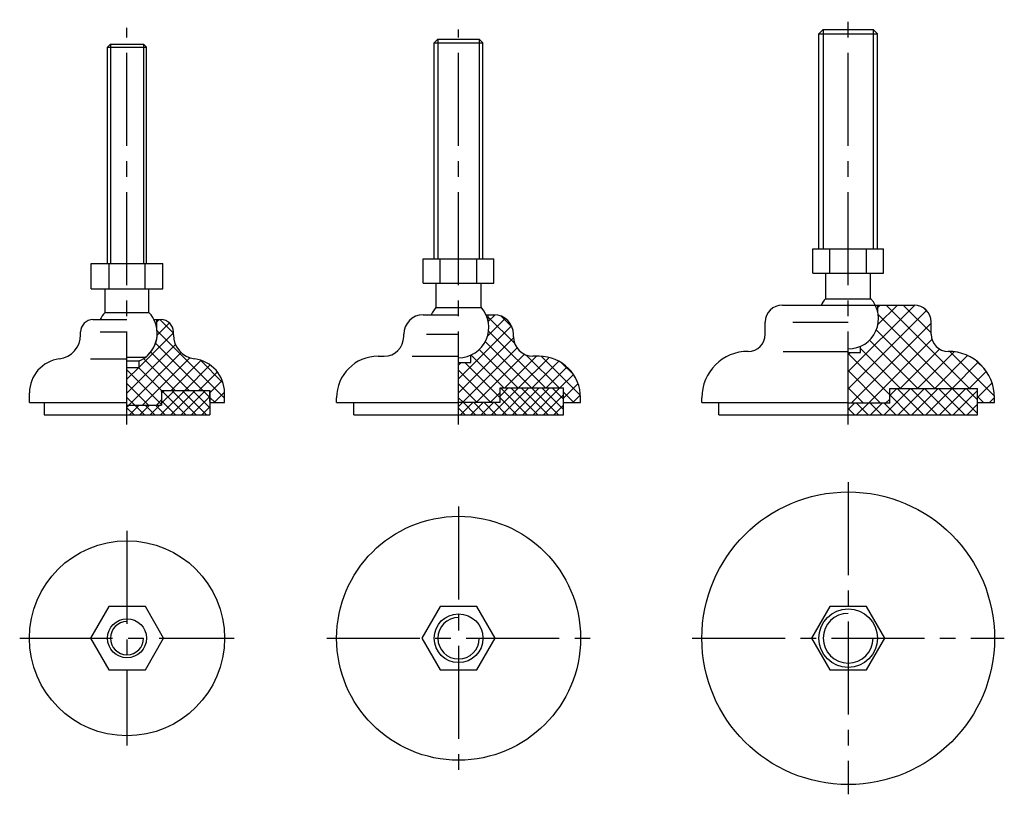
# Model space of a CAD drawing. Extents: x -150 to 52, y 751 to 910.
import ezdxf

# ---------------------------------------------------------------- set-up
doc = ezdxf.new("R2010")
doc.units = 0
doc.linetypes.add('DASHDOT_CENTER', pattern=[28.575, 19.05, -3.175, 3.175, -3.175])
doc.layers.get('0').update_dxf_attribs({"linetype": 'CONTINUOUS'})

# ---------------------------------------------------------------- blocks, each defined once
blk = doc.blocks.new('*X0')
at = {"color": 0}
for p, q in [((-53.51, 828.96), (-48.01, 834.46)), ((-51.79, 832.8), (-50.13, 834.46)), ((-46.2, 828.96), (-51.7, 834.46)), ((-51.38, 828.96), (-45.88, 834.46)), ((-44.07, 828.96), (-49.57, 834.46)), ((-49.26, 828.96), (-43.76, 834.46)), ((-41.95, 828.96), (-47.45, 834.46)), ((-47.14, 828.96), (-41.64, 834.46)), ((-39.83, 828.96), (-45.33, 834.46)), ((-45.02, 828.96), (-39.52, 834.46)), ((-38.79, 830.04), (-43.21, 834.46)), ((-38.79, 832.16), (-41.09, 834.46)), ((-38.79, 834.29), (-38.97, 834.46)), ((-48.32, 828.96), (-51.79, 832.44)), ((-42.9, 828.96), (-38.79, 833.07)), ((-60.29, 830.66), (-59.49, 831.46)), ((-58.92, 828.96), (-60.29, 830.33)), ((-59.87, 828.96), (-57.37, 831.46)), ((-56.8, 828.96), (-59.3, 831.46)), ((-57.75, 828.96), (-55.25, 831.46)), ((-54.68, 828.96), (-57.18, 831.46)), ((-55.63, 828.96), (-53.13, 831.46)), ((-52.56, 828.96), (-55.06, 831.46)), ((-50.44, 828.96), (-52.94, 831.46)), ((-40.78, 828.96), (-38.79, 830.95))]:
    blk.add_line(p, q, dxfattribs=at)
blk = doc.blocks.new('*X1')
at = {"color": 0}
for p, q in [((-121.39, 828.96), (-116.39, 833.96)), ((-121.16, 831.32), (-118.51, 833.96)), ((-121.16, 833.44), (-120.63, 833.96)), ((-116.2, 828.96), (-121.16, 833.92)), ((-119.27, 828.96), (-114.27, 833.96)), ((-114.08, 828.96), (-119.08, 833.96)), ((-117.15, 828.96), (-112.15, 833.96)), ((-111.96, 828.96), (-116.96, 833.96)), ((-111.26, 830.38), (-114.84, 833.96)), ((-111.26, 832.5), (-112.71, 833.96)), ((-118.32, 828.96), (-121.16, 831.8)), ((-115.02, 828.96), (-111.26, 832.73)), ((-128.26, 830.58), (-127.87, 830.96)), ((-126.81, 828.96), (-128.26, 830.41)), ((-127.75, 828.96), (-125.75, 830.96)), ((-124.68, 828.96), (-126.68, 830.96)), ((-125.63, 828.96), (-123.63, 830.96)), ((-122.56, 828.96), (-124.56, 830.96)), ((-123.51, 828.96), (-121.51, 830.96)), ((-120.44, 828.96), (-122.44, 830.96)), ((-112.9, 828.96), (-111.26, 830.61))]:
    blk.add_line(p, q, dxfattribs=at)
blk = doc.blocks.new('*X2')
at = {"color": 0}
for p, q in [((-122.16, 847.99), (-121.69, 848.46)), ((-122.07, 845.25), (-119.54, 847.78)), ((-118.76, 845.66), (-121.56, 848.46)), ((-125.76, 838.74), (-118.76, 845.74)), ((-108.26, 832.33), (-122.07, 846.15)), ((-128.26, 833.41), (-118.32, 843.34)), ((-127.87, 830.96), (-117.14, 841.7)), ((-115.54, 833.96), (-123.39, 841.81)), ((-112.71, 833.96), (-122.39, 843.64)), ((-125.05, 830.96), (-115.36, 840.65)), ((-118.37, 833.96), (-124.87, 840.47)), ((-119.22, 833.96), (-113.06, 840.12)), ((-108.54, 835.44), (-113.29, 840.19)), ((-128.26, 836.24), (-125.83, 838.66)), ((-121.16, 831.09), (-128.26, 838.19)), ((-121.16, 833.92), (-125.9, 838.66)), ((-116.39, 833.96), (-111.18, 839.17)), ((-113.56, 833.96), (-109.74, 837.78)), ((-111.26, 833.44), (-108.72, 835.98)), ((-123.86, 830.96), (-128.26, 835.36)), ((-110.4, 831.46), (-108.26, 833.61)), ((-126.68, 830.96), (-128.26, 832.53)), ((-122.22, 830.96), (-121.16, 832.02)), ((-110.21, 831.46), (-111.26, 832.5))]:
    blk.add_line(p, q, dxfattribs=at)
blk = doc.blocks.new('*X3')
at = {"color": 0}
for p, q in [((19.58, 837.83), (33.21, 851.46)), ((19.58, 834.3), (35.63, 850.35)), ((25.63, 850.95), (26.14, 851.46)), ((25.66, 847.45), (29.67, 851.46)), ((44.44, 834.36), (27.34, 851.46)), ((36.58, 845.76), (30.87, 851.46)), ((36.03, 849.84), (34.95, 850.92)), ((20.18, 831.36), (36.58, 847.76)), ((40.9, 834.36), (25.71, 849.55)), ((37.37, 834.36), (25.34, 846.39)), ((23.71, 831.36), (36.75, 844.39)), ((33.83, 834.36), (23.94, 844.26)), ((19.58, 841.37), (19.97, 841.76)), ((30.3, 834.36), (22.08, 842.58)), ((30.25, 834.36), (38.32, 842.44)), ((33.79, 834.36), (41.31, 841.88)), ((49.57, 832.76), (40.38, 841.96)), ((28.08, 833.04), (19.58, 841.54)), ((37.32, 834.36), (44.05, 841.09)), ((40.86, 834.36), (46.21, 839.72)), ((47.58, 838.29), (45.91, 839.97)), ((26.22, 831.36), (19.58, 838.01)), ((44.39, 834.36), (47.89, 837.86)), ((22.69, 831.36), (19.58, 834.47)), ((46.08, 832.51), (49.08, 835.51)), ((27.25, 831.36), (28.08, 832.19)), ((47.34, 831.46), (46.08, 832.72)), ((48.56, 831.46), (49.58, 832.48))]:
    blk.add_line(p, q, dxfattribs=at)
blk = doc.blocks.new('*X4')
at = {"color": 0}
for p, q in [((26.97, 828.96), (32.37, 834.36)), ((28.08, 832.9), (29.54, 834.36)), ((34.99, 828.96), (29.59, 834.36)), ((29.8, 828.96), (35.2, 834.36)), ((37.82, 828.96), (32.42, 834.36)), ((32.63, 828.96), (38.03, 834.36)), ((40.65, 828.96), (35.25, 834.36)), ((35.46, 828.96), (40.86, 834.36)), ((43.47, 828.96), (38.07, 834.36)), ((38.29, 828.96), (43.69, 834.36)), ((46.08, 829.19), (40.9, 834.36)), ((41.11, 828.96), (46.08, 833.93)), ((46.08, 832.02), (43.73, 834.36)), ((32.16, 828.96), (28.08, 833.04)), ((19.58, 830.06), (20.89, 831.36)), ((20.85, 828.96), (19.58, 830.23)), ((23.67, 828.96), (21.27, 831.36)), ((21.31, 828.96), (23.71, 831.36)), ((26.5, 828.96), (24.1, 831.36)), ((24.14, 828.96), (26.54, 831.36)), ((29.33, 828.96), (26.93, 831.36)), ((43.94, 828.96), (46.08, 831.1))]:
    blk.add_line(p, q, dxfattribs=at)
blk = doc.blocks.new('*X5')
at = {"color": 0}
for p, q in [((-54.35, 845.09), (-50.72, 848.72)), ((-54.19, 848.08), (-52.81, 849.46)), ((-48.79, 843.58), (-54.19, 848.98)), ((-49.32, 846.94), (-51.56, 849.18)), ((-60.29, 836.32), (-49.43, 847.18)), ((-42.5, 834.46), (-54.14, 846.1)), ((-60.29, 833.49), (-49.03, 844.75)), ((-45.33, 834.46), (-54.82, 843.95)), ((-59.49, 831.46), (-48.3, 842.65)), ((-48.16, 834.46), (-56.04, 842.35)), ((-60.29, 839.15), (-59.78, 839.66)), ((-51.79, 832.44), (-59.02, 839.66)), ((-50.99, 834.46), (-57.74, 841.21)), ((-56.66, 831.46), (-46.77, 841.36)), ((-50.83, 834.46), (-44.33, 840.96)), ((-48.01, 834.46), (-41.75, 840.72)), ((-39.68, 834.46), (-46.42, 841.21)), ((-45.18, 834.46), (-39.72, 839.92)), ((-35.3, 832.92), (-43.33, 840.95)), ((-53.65, 831.46), (-60.29, 838.11)), ((-42.35, 834.46), (-38.07, 838.75)), ((-36.69, 837.13), (-39.12, 839.57)), ((-39.52, 834.46), (-36.75, 837.23)), ((-56.47, 831.46), (-60.29, 835.28)), ((-38.79, 832.37), (-35.8, 835.36)), ((-36.68, 831.46), (-38.79, 833.58)), ((-59.3, 831.46), (-60.29, 832.45)), ((-53.83, 831.46), (-51.79, 833.51)), ((-36.86, 831.46), (-35.31, 833.02))]:
    blk.add_line(p, q, dxfattribs=at)

msp = doc.modelspace()

# ---------------------------------------------------------------- linework, layer by layer
at = {"linetype": 'DASHDOT_CENTER'}
for p, q in [((-128.26, 826.96), (-128.26, 908.28)), ((19.58, 826.96), (19.58, 909.96)), ((-60.29, 826.96), (-60.29, 907.96)), ((19.58, 815.14), (19.58, 751.14)), ((-60.29, 810.14), (-60.29, 756.14)), ((-128.26, 805.14), (-128.26, 761.14)), ((-150.26, 783.14), (-106.26, 783.14)), ((-87.29, 783.14), (-33.29, 783.14)), ((-12.42, 783.14), (51.58, 783.14))]:
    msp.add_line(p, q, dxfattribs=at)
for p, q in [((14.48, 907.96), (13.58, 907.06)), ((13.58, 862.96), (13.58, 907.06)), ((13.58, 907.06), (25.58, 907.06)), ((14.48, 907.96), (24.68, 907.96)), ((14.48, 907.96), (14.48, 862.96)), ((24.68, 907.96), (25.58, 907.06)), ((24.68, 907.96), (24.68, 862.96)), ((25.58, 862.96), (25.58, 907.06)), ((-131.66, 904.96), (-132.26, 904.36)), ((-132.26, 859.96), (-132.26, 904.36)), ((-132.26, 904.36), (-124.26, 904.36)), ((-131.66, 904.96), (-124.86, 904.96)), ((-131.66, 904.96), (-131.66, 859.96)), ((-124.86, 904.96), (-124.26, 904.36)), ((-124.86, 904.96), (-124.86, 859.96)), ((-124.26, 859.96), (-124.26, 904.36)), ((-65.29, 905.21), (-64.54, 905.96)), ((-65.29, 860.96), (-65.29, 905.21)), ((-65.29, 905.21), (-55.29, 905.21)), ((-64.54, 905.96), (-56.04, 905.96)), ((-64.54, 905.96), (-64.54, 860.96)), ((-55.29, 905.21), (-56.04, 905.96)), ((-56.04, 905.96), (-56.04, 860.96)), ((-55.29, 860.96), (-55.29, 905.21)), ((12.33, 862.96), (26.83, 862.96)), ((12.33, 857.96), (12.33, 862.96)), ((15.83, 857.96), (15.83, 862.96)), ((23.33, 857.96), (23.33, 862.96)), ((26.83, 857.96), (26.83, 862.96)), ((-135.61, 859.96), (-120.91, 859.96)), ((-135.61, 854.76), (-135.61, 859.96)), ((-131.94, 854.76), (-131.94, 859.96)), ((-124.56, 854.76), (-124.56, 859.96)), ((-120.91, 854.76), (-120.91, 859.96)), ((-67.54, 860.96), (-53.04, 860.96)), ((-67.54, 855.96), (-67.54, 860.96)), ((-64.04, 855.96), (-64.04, 860.96)), ((-56.54, 855.96), (-56.54, 860.96)), ((-53.04, 855.96), (-53.04, 860.96)), ((12.33, 857.96), (26.83, 857.96)), ((14.98, 852.76), (14.98, 857.96)), ((24.18, 852.76), (24.18, 857.96)), ((-67.54, 855.96), (-53.04, 855.96)), ((-64.89, 850.96), (-64.89, 855.96)), ((-55.69, 850.96), (-55.69, 855.96)), ((-135.61, 854.76), (-120.91, 854.76)), ((-132.76, 849.93), (-132.76, 854.76)), ((-123.76, 849.93), (-123.76, 854.76)), ((14.98, 852.76), (24.18, 852.76)), ((-132.76, 849.93), (-123.76, 849.93)), ((-64.89, 850.96), (-55.69, 850.96)), ((6.08, 851.46), (33.08, 851.46)), ((25.63, 850.02), (25.63, 851.46)), ((-135.26, 848.46), (-128.26, 848.46)), ((-122.72, 848.46), (-121.26, 848.46)), ((-122.16, 846.77), (-122.16, 848.46)), ((-67.54, 849.46), (-60.29, 849.46)), ((-54.66, 849.46), (-53.04, 849.46)), ((-54.19, 847.97), (-54.19, 849.46)), ((2.58, 845.46), (2.58, 847.96)), ((8.22, 847.96), (19.58, 847.96)), ((36.58, 845.46), (36.58, 847.96)), ((-137.76, 845.38), (-137.76, 845.96)), ((-133.78, 845.96), (-128.26, 845.96)), ((-118.76, 845.38), (-118.76, 845.96)), ((-71.54, 844.96), (-71.54, 845.46)), ((-66.88, 845.46), (-60.29, 845.46)), ((-49.04, 844.96), (-49.04, 845.46)), ((-0.92, 841.96), (-0.92, 841.96)), ((6.22, 841.96), (19.58, 841.96)), ((19.58, 841.76), (22.08, 841.76)), ((22.08, 841.76), (22.08, 842.99)), ((40.08, 841.96), (40.08, 841.96)), ((-135.72, 840.42), (-128.26, 840.42)), ((-128.26, 840.74), (-124.49, 840.74)), ((-128.26, 840.74), (-124.62, 840.74)), ((-128.26, 839.99), (-125.76, 839.99)), ((-125.76, 838.66), (-125.76, 839.99)), ((-76.79, 840.96), (-75.54, 840.96)), ((-69.78, 840.96), (-60.29, 840.96)), ((-60.29, 839.66), (-57.79, 839.66)), ((-57.79, 839.66), (-57.79, 841.19)), ((-43.79, 840.96), (-45.04, 840.96)), ((-128.26, 838.66), (-125.76, 838.66)), ((-121.16, 833.76), (-121.16, 833.96)), ((-121.16, 833.96), (-111.26, 833.96)), ((-121.16, 833.96), (-121.16, 830.96)), ((-111.26, 831.71), (-111.26, 833.96)), ((-111.26, 833.96), (-111.26, 828.96)), ((-51.79, 834.46), (-38.79, 834.46)), ((-51.79, 831.46), (-51.79, 834.46)), ((-38.79, 828.96), (-38.79, 834.46)), ((28.08, 834.36), (46.08, 834.36)), ((28.08, 831.36), (28.08, 834.36)), ((46.08, 828.96), (46.08, 834.36)), ((-148.26, 831.46), (-148.26, 833.47)), ((-108.26, 831.46), (-108.26, 833.47)), ((-85.29, 831.46), (-85.29, 832.46)), ((-35.29, 831.46), (-35.29, 832.46)), ((-10.42, 831.46), (-10.42, 832.46)), ((49.58, 831.46), (49.58, 832.46)), ((-148.26, 831.46), (-128.26, 831.46)), ((-145.26, 831.46), (-145.26, 828.96)), ((-128.26, 830.96), (-122.16, 830.96)), ((-128.26, 830.96), (-121.16, 830.96)), ((-111.26, 831.46), (-108.26, 831.46)), ((-85.29, 831.46), (-60.29, 831.46)), ((-81.79, 828.96), (-81.79, 831.46)), ((-81.79, 831.46), (-60.29, 831.46)), ((-51.79, 831.46), (-60.29, 831.46)), ((-38.79, 831.46), (-35.29, 831.46)), ((-10.42, 831.46), (19.58, 831.46)), ((-6.92, 828.96), (-6.92, 831.46)), ((28.08, 831.36), (19.58, 831.36)), ((46.08, 831.46), (49.58, 831.46)), ((-145.26, 828.96), (-111.26, 828.96)), ((-81.79, 828.96), (-38.79, 828.96)), ((-6.92, 828.96), (46.08, 828.96))]:
    msp.add_line(p, q)
for points in [[(-132.01, 789.64), (-135.76, 783.14), (-132.01, 776.64), (-124.5, 776.64), (-120.75, 783.14), (-124.5, 789.64)], [(-64.04, 789.64), (-67.8, 783.14), (-64.04, 776.64), (-56.54, 776.64), (-52.78, 783.14), (-56.54, 789.64)], [(15.83, 789.64), (12.07, 783.14), (15.83, 776.64), (23.33, 776.64), (27.08, 783.14), (23.33, 789.64)]]:
    msp.add_lwpolyline(points, close=True)
for centre, radius in [((19.58, 783.14), 30), ((-60.29, 783.14), 25), ((-128.26, 783.14), 20), ((-60.29, 783.14), 5), ((19.58, 783.14), 6), ((-128.26, 783.14), 4)]:
    msp.add_circle(centre, radius)
for centre, radius, start, end in [((19.58, 848.66), 6.2, 137.8966, 155.2061), ((19.58, 848.66), 6.2, 270, 42.1034), ((-128.26, 845.66), 6.2, 136.536, 153.1528), ((-128.26, 845.66), 6.2, 307.4446, 43.464), ((-60.29, 846.86), 6.2, 137.8966, 155.2061), ((-60.29, 846.86), 6.2, 270, 42.1034), ((6.08, 847.96), 3.5, 90, 180), ((33.08, 847.96), 3.5, 0, 90), ((-135.26, 845.96), 2.5, 90, 180), ((-121.26, 845.96), 2.5, 0, 90), ((-67.54, 845.46), 4, 90, 180), ((-53.04, 845.46), 4, 0, 90), ((-128.26, 845.66), 6.2, 293.78, 14.5926), ((-142.76, 845.38), 5, 277.1808, 0), ((-113.76, 845.38), 5, 180, 262.8192), ((-75.54, 844.96), 4, 270, 0), ((-45.04, 844.96), 4, 180, 270), ((-0.92, 845.46), 3.5, 270, 0), ((40.08, 845.46), 3.5, 180, 270), ((-0.92, 832.46), 9.5, 90, 180), ((40.08, 832.46), 9.5, 0, 90), ((-141.26, 833.47), 7, 97.1808, 180), ((-115.26, 833.47), 7, 0, 82.8192), ((-76.79, 832.46), 8.5, 90, 180), ((-43.79, 832.46), 8.5, 0, 90), ((-60.29, 783.14), 4.25, 90, 0), ((19.58, 783.14), 5.1, 90, 0), ((-128.26, 783.14), 3.4, 90, 0)]:
    msp.add_arc(centre, radius, start, end)

# ---------------------------------------------------------------- block references
at = {"linetype": 'CONTINUOUS'}
for name in ['*X3', '*X2', '*X5', '*X1', '*X0', '*X4']:
    msp.add_blockref(name, (0, 0), dxfattribs=at)

doc.saveas('drawing.dxf')
